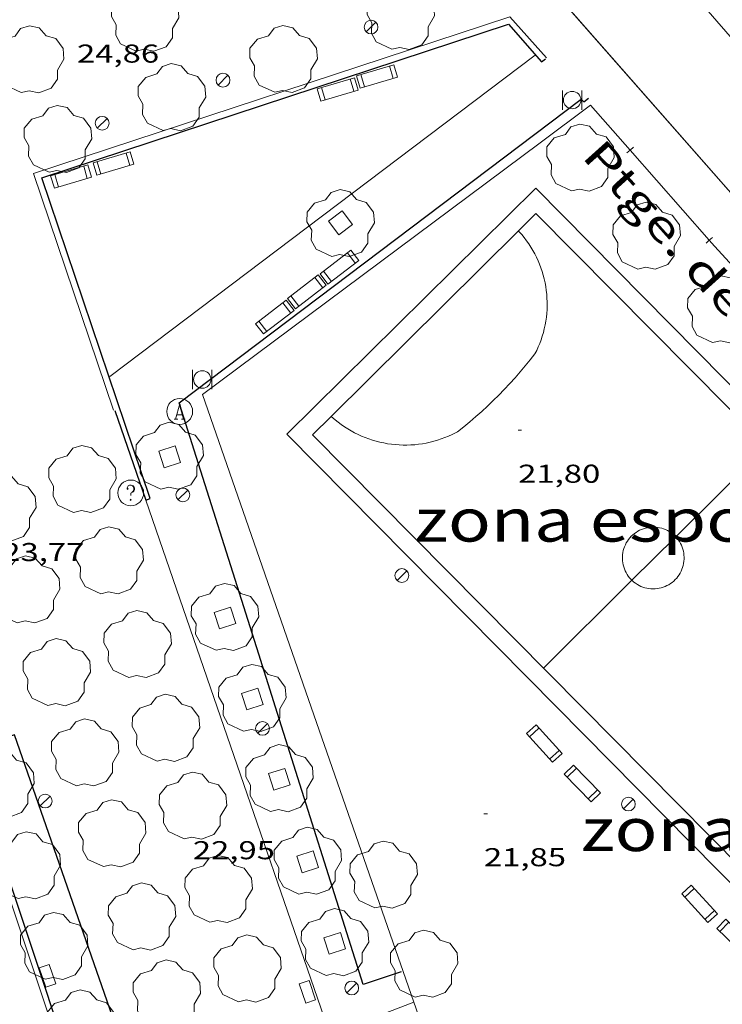
# Model space of a CAD drawing. Units: inches. Extents: x 451983 to 453004, y 4597998 to 4598501.
# Drawn here: x 452666 to 452707, y 4598278 to 4598335 of the extents above; entities that cross this region are included whole.
import ezdxf
from ezdxf.enums import TextEntityAlignment as Align

# ---------------------------------------------------------------- set-up
doc = ezdxf.new("R2010")
doc.units = ezdxf.units.IN
doc.header["$MEASUREMENT"] = 0
doc.linetypes.add('DGN Style 1', pattern=[6.29418886, 0.01047286, -6.283716])
for name, color, linetype, lineweight in [('ARBRE', 7, 'Continuous', 0), ('BANC PUBLIC', 7, 'Continuous', 0), ('BARANA', 7, 'Continuous', 0), ('CAMP DE ESPORTS', 7, 'Continuous', 0), ('COTA ALTIMETRICA', 7, 'Continuous', 0), ('EMBORNAL', 7, 'Continuous', 0), ('ESCOCELL', 7, 'Continuous', 0), ('FANAL', 7, 'Continuous', 0), ('LIMIT DE PAVIMENT', 7, 'Continuous', 0), ('MUR', 7, 'Continuous', 0), ('MUR CONTENCIO', 7, 'Continuous', 0), ('PAPERERA', 7, 'Continuous', 0), ('PARTERRE DE GESPA', 7, 'Continuous', 0), ('REGISTRE AIGUA', 7, 'Continuous', 0), ('REGISTRE SENSE IDENTIFICAR', 7, 'Continuous', 0), ('TAPIA', 7, 'Continuous', 0), ('TEXT DE CARRER', 7, 'Continuous', 0), ('VORERA', 7, 'Continuous', 0)]:
    doc.layers.add(name, color=color, linetype=linetype, lineweight=lineweight)
doc.styles.add('Style-Arial', font='ARIAL.TTF')
doc.linetypes.add('barana', pattern='A,3.4,-0.6,[8,dgnlstyle-mataro.shx,S=0.00644,R=0,X=0,Y=0],-0.6,3.4', length=8)

# ---------------------------------------------------------------- blocks, each defined once
blk = doc.blocks.new('ARBRE')
at = {"color": 0, "linetype": 'ByBlock', "lineweight": -2, "flags": 128}
blk.add_lwpolyline([(-0.507, -1.872), (-1.415, -1.448), (-1.697, -0.9400000000000001), (-1.675, -0.342), (-1.951, 0.138), (-1.943, 0.686), (-1.511, 1.208), (-0.871, 1.406), (-0.543, 1.846), (-0.027, 2.012), (0.541, 1.882), (0.933, 1.428), (1.495, 1.262), (1.921, 0.6940000000000001), (1.969, 0.068), (1.593, -0.562), (1.593, -1.098), (1.229, -1.618), (0.505, -1.886), (-0.049, -1.762), (-0.507, -1.872)], dxfattribs=at)
blk = doc.blocks.new('FANAL')
at = {"color": 0, "linetype": 'ByBlock', "lineweight": -2}
blk.add_line((0.283, 0.283), (-0.283, -0.283), dxfattribs=at)
blk.add_circle((0.0002620689868927002, 0.0006722288131713868), 0.40000000060146, dxfattribs=at)
blk = doc.blocks.new('EMBORN')
at = {"color": 0, "linetype": 'ByBlock', "lineweight": -2, "flags": 128}
blk.add_lwpolyline([(0, 0), (1.2, 0), (1.2, 0.6), (0, 0.6)], close=True, dxfattribs=at)
blk = doc.blocks.new('ESCOSE')
at = {"color": 0, "linetype": 'ByBlock', "lineweight": -2, "flags": 128}
blk.add_lwpolyline([(-0.5, -0.5), (0.5, -0.5), (0.5, 0.5), (-0.5, 0.5)], close=True, dxfattribs=at)
blk = doc.blocks.new('BANC')
at = {"color": 0, "linetype": 'ByBlock', "lineweight": -2}
for p, q in [((0.002, 1.498), (0, 0)), ((4.502, 1.498), (0.002, 1.498)), ((4.5, -0.004), (4.502, 1.498)), ((0, 0), (4.5, -0.004))]:
    blk.add_line(p, q, dxfattribs=at)
at = {"color": 0, "linetype": 'ByBlock', "lineweight": -2, "flags": 128}
for points in [[(0.502, 1.498), (0.498, 0)], [(4, -0.004), (4.004, 1.498)]]:
    blk.add_lwpolyline(points, dxfattribs=at)
blk = doc.blocks.new('COTA')
at = {"color": 0, "linetype": 'ByBlock', "lineweight": -2}
blk.add_line((0, 0), (0.2, 0), dxfattribs=at)
blk = doc.blocks.new('RAIGUC')
at = {"color": 0, "linetype": 'ByBlock', "lineweight": -2, "flags": 128}
for points in [[(0.002, 0.6), (-0.33, -0.6)], [(0.002, 0.6), (0.332, -0.6)], [(0.002, 0.43), (0.284, -0.6)], [(-0.424, -0.6), (-0.14, -0.6)], [(-0.236, -0.26), (0.19, -0.26)], [(0.142, -0.6), (0.426, -0.6)]]:
    blk.add_lwpolyline(points, dxfattribs=at)
at = {"color": 0, "linetype": 'ByBlock', "lineweight": -2}
blk.add_circle((0.0002215649485588074, -0.001705031752586365), 1, dxfattribs=at)
blk = doc.blocks.new('PAPERE')
at = {"color": 0, "linetype": 'ByBlock', "lineweight": -2, "flags": 128}
for points in [[(-0.749, 0.752), (-0.749, -0.748)], [(0.751, -0.748), (0.751, 0.752)]]:
    blk.add_lwpolyline(points, dxfattribs=at)
at = {"color": 0, "linetype": 'ByBlock', "lineweight": -2}
blk.add_circle((0, 0), 0.675, dxfattribs=at)
blk = doc.blocks.new('RDESCC')
at = {"color": 0, "linetype": 'ByBlock', "lineweight": -2, "flags": 128}
for points in [[(-0.24, 0.374), (-0.194, 0.316), (-0.24, 0.26), (-0.288, 0.316), (-0.288, 0.374), (-0.24, 0.486), (-0.194, 0.544), (-0.1, 0.6), (0.042, 0.6), (0.184, 0.544), (0.232, 0.486), (0.286, 0.374), (0.286, 0.26), (0.232, 0.146), (0.184, 0.09), (-0.004, -0.024), (-0.004, -0.194)], [(0.042, 0.6), (0.138, 0.544), (0.184, 0.486), (0.232, 0.374), (0.232, 0.26), (0.184, 0.146), (0.09, 0.034)], [(-0.004, -0.486), (-0.052, -0.544), (-0.004, -0.6), (0.042, -0.544), (-0.004, -0.486)]]:
    blk.add_lwpolyline(points, dxfattribs=at)
at = {"color": 0, "linetype": 'ByBlock', "lineweight": -2}
blk.add_circle((-0.001613611161708832, -0.001560736298561096), 1, dxfattribs=at)

msp = doc.modelspace()

# ---------------------------------------------------------------- linework, layer by layer
at = {"layer": 'BARANA', "color": 7, "linetype": 'barana', "lineweight": 0, "elevation": 21.91003396926681}
msp.add_lwpolyline([(452708.2185298719, 4598324.097771866), (452686.9878466679, 4598348.265105744)], dxfattribs=at)
at = {"layer": 'BARANA', "color": 7, "linetype": 'barana', "lineweight": 0}
msp.add_polyline3d([(452696.3915807733, 4598333.222875751, 23.27153609539289), (452694.2595954959, 4598335.59889561, 23.57853654084713), (452666.6034835115, 4598326.491091331, 24.32053769124393), (452671.2483865664, 4598312.765034806, 23.58653655325033)], dxfattribs=at)
at = {"layer": 'CAMP DE ESPORTS', "color": 7, "linetype": 'Continuous', "lineweight": 0, "extrusion": (0.007064605073934312, 0.005333258003872143, 0.9999608230896916), "elevation": 27745.53637571635, "flags": 128}
msp.add_lwpolyline([(452684.2636365955, 4598250.788739294), (452659.5581375564, 4598232.138632583)], dxfattribs=at)
at = {"layer": 'CAMP DE ESPORTS', "color": 7, "linetype": 'Continuous', "lineweight": 0, "flags": 128}
for points, elevation in [([(452691.2334080055, 4598311.50688122), (452691.5904107291, 4598311.792878954), (452691.9424134979, 4598312.085876738), (452692.2894162969, 4598312.383874566), (452692.6314191414, 4598312.688872444), (452692.968422016, 4598312.998870368), (452693.2984249329, 4598313.315868355), (452693.6244278814, 4598313.637866382), (452693.9434308648, 4598313.965864469), (452694.2574338783, 4598314.298862603), (452694.5654369279, 4598314.637860793), (452694.8674400062, 4598314.981859034), (452695.1634431132, 4598315.33085733), (452695.4534462488, 4598315.684855677), (452695.7224492532, 4598316.025854165)], 21.95003403128), ([(452701.357306844, 4598302.881547722), (452701.2973586136, 4598302.940791578), (452701.2173591724, 4598303.030792323), (452701.1433597709, 4598303.124793031), (452701.0763604182, 4598303.223793693), (452701.0163611143, 4598303.32779431), (452700.9633618439, 4598303.434794878), (452700.9173626073, 4598303.544795398), (452700.8783634118, 4598303.65879587), (452700.8473642363, 4598303.773796284), (452700.824365096, 4598303.891796641), (452700.8093659757, 4598304.010796939), (452700.8023668677, 4598304.129797176), (452700.8033677798, 4598304.249797355), (452700.8113686951, 4598304.368797479), (452700.8283696244, 4598304.487797535), (452700.8533705508, 4598304.604797526), (452700.885371473, 4598304.719797461), (452700.9253723925, 4598304.832797333), (452700.9733733014, 4598304.942797139), (452701.027374197, 4598305.049796896), (452701.0303742397, 4598305.054796881)], 22.2060344281824), ([(452701.357306844, 4598302.881547722), (452696.2133115956, 4598297.782822164)], 22.16842814726148)]:
    msp.add_lwpolyline(points, dxfattribs=dict(at, elevation=elevation))
at = {"layer": 'CAMP DE ESPORTS', "color": 7, "linetype": 'Continuous', "lineweight": 0}
for points, elevation in [([(452709.189372083, 4598310.644686931), (452703.9021102527, 4598305.403955608)], 22.10203475200048), ([(452701.0303742397, 4598305.054796881), (452701.0923751097, 4598305.156796569), (452701.1613759603, 4598305.254796198), (452701.2363767898, 4598305.348795773), (452701.3173775831, 4598305.436795296), (452701.4043783401, 4598305.518794762), (452701.4963790671, 4598305.595794183), (452701.5933797485, 4598305.665793557), (452701.6953803847, 4598305.728792881), (452701.80038098, 4598305.785792172), (452701.9093815208, 4598305.834791421), (452702.021382013, 4598305.876790635), (452702.1363824569, 4598305.911789817), (452702.2533828356, 4598305.937788971), (452702.3713831627, 4598305.956788104), (452702.4903834307, 4598305.967787218), (452702.6103836395, 4598305.970786314), (452702.729383786, 4598305.965785402), (452702.8483838718, 4598305.95278448), (452702.9663838954, 4598305.931783551), (452703.0833838569, 4598305.902782619), (452703.1973837604, 4598305.866781698), (452703.3083835987, 4598305.822780787), (452703.4163833715, 4598305.770779887), (452703.5213830943, 4598305.712779), (452703.6213827561, 4598305.647778141), (452703.7173823586, 4598305.575777301), (452703.8083819079, 4598305.497776489), (452703.8933814023, 4598305.413775714), (452703.9021102527, 4598305.403955608)], 22.2060344281824), ([(452703.9021102527, 4598305.403955608), (452701.357306844, 4598302.881547722)], 22.14685553091837), ([(452703.9021102527, 4598305.403955608), (452703.9733808435, 4598305.323774968), (452704.0463802435, 4598305.229774267), (452704.1133795885, 4598305.129773606), (452704.1733789, 4598305.02677299), (452704.2263781704, 4598304.919772422), (452704.2723773994, 4598304.8087719), (452704.3103765934, 4598304.694771436), (452704.3413757689, 4598304.579771022), (452704.3643749093, 4598304.461770666), (452704.3793740296, 4598304.342770366), (452704.3863731375, 4598304.223770128), (452704.3853722254, 4598304.103769951), (452704.3763713085, 4598303.984769834), (452704.3593703792, 4598303.865769777), (452704.3343694528, 4598303.748769787), (452704.3023685307, 4598303.633769851), (452704.2613676097, 4598303.520769987), (452704.2143667022, 4598303.410770173), (452704.1593658127, 4598303.304770427), (452704.097364935, 4598303.201770737), (452704.029364086, 4598303.103771102), (452703.9543632641, 4598303.010771526), (452703.8733624631, 4598302.921772003), (452703.7863617062, 4598302.839772535), (452703.6943609792, 4598302.762773114), (452703.5973602977, 4598302.692773742), (452703.4963596555, 4598302.628774408), (452703.3903590663, 4598302.572775126), (452703.2813585179, 4598302.522775876), (452703.1693580255, 4598302.48077666), (452703.0553575833, 4598302.445777471), (452702.938357197, 4598302.418778317), (452702.8203568699, 4598302.399779183), (452702.7003566003, 4598302.388780076), (452702.5813563932, 4598302.385780975), (452702.461356245, 4598302.390781892), (452702.3423561592, 4598302.403782817), (452702.224356128, 4598302.423783742), (452702.1083561682, 4598302.452784667), (452701.9943562647, 4598302.488785588), (452701.8823564248, 4598302.532786506), (452701.7743566444, 4598302.583787404), (452701.6703569308, 4598302.642788286), (452701.5693572673, 4598302.707789153), (452701.4733576572, 4598302.778789992), (452701.3823581081, 4598302.856790802), (452701.357306844, 4598302.881547722)], 22.2060344281824)]:
    msp.add_lwpolyline(points, dxfattribs=dict(at, elevation=elevation))
at = {"layer": 'CAMP DE ESPORTS', "color": 7, "linetype": 'Continuous', "lineweight": 0, "extrusion": (0.003826752024185563, -0.003860481079324357, 0.9999852262182586), "elevation": -15997.4003219622, "flags": 128}
msp.add_lwpolyline([(452706.2070664909, 4598256.779798703), (452695.0688869265, 4598268.015984363)], dxfattribs=at)
at = {"layer": 'CAMP DE ESPORTS', "color": 7, "linetype": 'Continuous', "lineweight": 0}
for points in [[(452694.7625652984, 4598323.180799751, 22.03430196678167), (452695.7715112055, 4598324.180866437, 22.0380341677152), (452709.189372083, 4598310.644686931, 22.0380341677152)], [(452683.8867197482, 4598312.400666995, 21.99407102810592), (452694.7625652984, 4598323.180799751, 22.03430196678167)], [(452694.7625652984, 4598323.180799751, 22.03393392369028), (452694.7625020537, 4598323.180872543, 22.03403416151361)], [(452695.7224492532, 4598316.025854165, 21.95003403128), (452695.8224509258, 4598316.225853717, 21.95003403128), (452695.9154526178, 4598316.429853327, 21.95003403128), (452696.0004543202, 4598316.636853004, 21.95003403128), (452696.0784560345, 4598316.846852737, 21.95003403128), (452696.1484577592, 4598317.059852536, 21.95003403128), (452696.2114594806, 4598317.27385239, 21.95003403128), (452696.2664612124, 4598317.490852308, 21.95003403128), (452696.3134629469, 4598317.709852292, 21.95003403128), (452696.3524646842, 4598317.930852339, 21.95003403128), (452696.3844664107, 4598318.151852438, 21.95003403128), (452696.4074681383, 4598318.37485261, 21.95003403128), (452696.4234698552, 4598318.597852834, 21.95003403128), (452696.4304715656, 4598318.821853127, 21.95003403128), (452696.4304732652, 4598319.045853475, 21.95003403128), (452696.4214749509, 4598319.269853891, 21.95003403128), (452696.4054766182, 4598319.492854358, 21.95003403128), (452696.3814782653, 4598319.714854885, 21.95003403128), (452696.3484798986, 4598319.936855478, 21.95003403128), (452696.3084815059, 4598320.156856123, 21.95003403128), (452696.2604830931, 4598320.375856827, 21.95003403128), (452696.2044846452, 4598320.591857588, 21.95003403128), (452696.1414861789, 4598320.806858399, 21.95003403128), (452696.0694876758, 4598321.018859273, 21.95003403128), (452695.9914891482, 4598321.228860191, 21.95003403128), (452695.904490584, 4598321.435861172, 21.95003403128), (452695.8114919801, 4598321.638862192, 21.95003403128), (452695.710493341, 4598321.838863268, 21.95003403128), (452695.6024946606, 4598322.034864392, 21.95003403128), (452695.4884959407, 4598322.226865555, 21.95003403128), (452695.366497178, 4598322.414866772, 21.95003403128), (452695.2384983757, 4598322.598868028, 21.95003403128), (452695.1034995245, 4598322.77786933, 21.95003403128), (452694.9625006262, 4598322.95187067, 21.95003403128), (452694.815501673, 4598323.119872046, 21.95003403128), (452694.7625652984, 4598323.180799751, 22.03393392369028)], [(452698.4672978355, 4598295.508801528, 21.86803390414721), (452682.795393497, 4598311.318944952, 21.99003409329601), (452683.8867197482, 4598312.400666995, 21.99407102810592)], [(452683.8864033982, 4598312.400938351, 21.9940340994976), (452683.8867197482, 4598312.400666995, 21.99397410168542)], [(452683.8867197482, 4598312.400666995, 21.99397410168542), (452684.118402248, 4598312.201936282, 21.95003403128), (452684.294401451, 4598312.060934728, 21.95003403128), (452684.4764007088, 4598311.925933138, 21.95003403128), (452684.6614000244, 4598311.797931535, 21.95003403128), (452684.8523993948, 4598311.675929897, 21.95003403128), (452685.0463988231, 4598311.560928247, 21.95003403128), (452685.2453983122, 4598311.45292657, 21.95003403128), (452685.4473978666, 4598311.352924882, 21.95003403128), (452685.6523974711, 4598311.25892318, 21.95003403128), (452685.8613971427, 4598311.172921461, 21.95003403128), (452686.0723968704, 4598311.093919737, 21.95003403128), (452686.287396665, 4598311.022917997, 21.95003403128), (452686.5033965218, 4598310.95991626, 21.95003403128), (452686.7223964364, 4598310.903914512, 21.95003403128), (452686.9433964149, 4598310.85591276, 21.95003403128), (452687.1653964481, 4598310.814911013, 21.95003403128), (452687.388396551, 4598310.782909271, 21.95003403128), (452687.6133967177, 4598310.758907527, 21.95003403128), (452687.8383969375, 4598310.741905793, 21.95003403128), (452688.0643972272, 4598310.733904066, 21.95003403128), (452688.2903975776, 4598310.733902351, 21.95003403128), (452688.5153979795, 4598310.740900654, 21.95003403128), (452688.7403984497, 4598310.756898972, 21.95003403128), (452688.9653989731, 4598310.779897301, 21.95003403128), (452689.1893995632, 4598310.811895651, 21.95003403128), (452689.4114002033, 4598310.850894026, 21.95003403128), (452689.6324009026, 4598310.897892423, 21.95003403128), (452689.8514016594, 4598310.952890847, 21.95003403128), (452690.0684024738, 4598311.015889297, 21.95003403128), (452690.2824033443, 4598311.086887784, 21.95003403128), (452690.4944042572, 4598311.163886295, 21.95003403128), (452690.7034052338, 4598311.249884842, 21.95003403128), (452690.9094062588, 4598311.342883423, 21.95003403128), (452691.1114073307, 4598311.442882045, 21.95003403128), (452691.2334080055, 4598311.50688122, 21.95003403128)]]:
    msp.add_polyline3d(points, dxfattribs=at)
at = {"layer": 'LIMIT DE PAVIMENT', "color": 1, "linetype": 'Continuous', "lineweight": 20, "extrusion": (0.00182656227165969, -0.001847573472652325, 0.9999966250655704), "elevation": -7646.894596689204, "flags": 128}
msp.add_lwpolyline([(452708.6440769023, 4598276.637678272), (452696.1960898811, 4598289.228813735)], dxfattribs=at)
at = {"layer": 'LIMIT DE PAVIMENT', "color": 1, "linetype": 'Continuous', "lineweight": 20}
for points in [[(452696.9912955471, 4598295.508812727, 21.91503397701601), (452681.3173915395, 4598311.362956234, 21.9740340684896), (452695.7705223653, 4598325.651868724, 22.070034217328), (452723.8923501372, 4598297.206611248, 22.070034217328), (452722.1753345917, 4598295.508621643, 22.0460341801184)], [(452688.6889836934, 4598278.389783848, 21.9540459390441), (452686.0181408135, 4598277.357867844, 22.1420343289568), (452687.1351172483, 4598274.023854201, 22.1420343289568), (452689.8636251891, 4598275.015651898, 22.02305611370319)], [(452688.6891527848, 4598278.389849178, 21.95403403748161), (452688.6889836934, 4598278.389783848, 21.9540459390441)]]:
    msp.add_polyline3d(points, dxfattribs=at)
at = {"layer": 'MUR', "color": 1, "linetype": 'Continuous', "lineweight": 20, "extrusion": (-0.6016467305326262, -0.6016377403853107, 0.525407690259154), "elevation": -3038884.227606195, "flags": 128}
msp.add_lwpolyline([(-2931436.506792956, 1876565.389904745), (-2931428.146656584, 1876564.36034521), (-2931419.785105995, 1876563.330785674)], dxfattribs=at)
at = {"layer": 'MUR', "color": 1, "linetype": 'Continuous', "lineweight": 20, "extrusion": (0.01733411840868415, 0.01291460109607662, 0.9997663434110607), "elevation": 67255.08691532334, "flags": 128}
msp.add_lwpolyline([(3416960.360670717, -3109568.361345442), (3416960.360670717, -3109572.01602346)], dxfattribs=at)
at = {"layer": 'MUR', "color": 1, "linetype": 'Continuous', "lineweight": 20, "extrusion": (0.038053732032534, -0.0149816994517414, 0.9991633811143872), "elevation": -51641.58777255964, "flags": 128}
msp.add_lwpolyline([(4444475.542476682, 1262225.629587546), (4444490.122762017, 1262238.173414736), (4444510.915649845, 1262225.262808972)], dxfattribs=at)
at = {"layer": 'MUR', "color": 1, "linetype": 'Continuous', "lineweight": 20, "elevation": 21.96338758880303, "flags": 128}
msp.add_lwpolyline([(452688.6889836934, 4598278.389783848), (452682.7292734353, 4598295.508920942)], dxfattribs=at)
at = {"layer": 'MUR', "color": 1, "linetype": 'Continuous', "lineweight": 20, "elevation": 21.86825923227574}
msp.add_lwpolyline([(452689.8636251891, 4598275.015651898), (452688.6889836934, 4598278.389783848)], dxfattribs=at)
at = {"layer": 'MUR CONTENCIO', "color": 1, "linetype": 'Continuous', "lineweight": 30, "extrusion": (0.0625070218878392, -0.05411430017923195, 0.9965763968361007), "elevation": -220515.7244919761, "flags": 128}
msp.add_lwpolyline([(3772791.471460835, 2658348.383026456), (3772820.099443675, 2658342.250718127), (3772820.062447575, 2658342.03161783), (3772820.405442275, 2658341.960431359)], dxfattribs=at)
at = {"layer": 'MUR CONTENCIO', "color": 1, "linetype": 'Continuous', "lineweight": 30, "extrusion": (0.007737794839237737, -0.02439944110315689, 0.9996723432229581), "elevation": -108670.087044055, "flags": 128}
msp.add_lwpolyline([(1821534.942546398, 4244934.633901529), (1821534.942546398, 4244949.948222415)], dxfattribs=at)
at = {"layer": 'MUR CONTENCIO', "color": 1, "linetype": 'Continuous', "lineweight": 30, "extrusion": (0.008129303485288042, -0.02574034221292687, 0.9996356082131157), "elevation": -114658.7235598401, "flags": 128}
msp.add_lwpolyline([(1816475.661545074, 4246941.359464991), (1816475.661545074, 4246944.587460312)], dxfattribs=at)
at = {"layer": 'MUR CONTENCIO', "color": 1, "linetype": 'Continuous', "lineweight": 30, "extrusion": (0.1177674767415137, 0.0090734491727252, 0.9929997451873023), "elevation": 95056.30433149915, "flags": 128}
msp.add_lwpolyline([(4549918.41970067, -798945.1902693587), (4549917.849753604, -798942.9128534081), (4549934.290797825, -798939.053393462)], dxfattribs=at)
at = {"layer": 'MUR CONTENCIO', "color": 1, "linetype": 'Continuous', "lineweight": 30}
for points in [[(452673.1223497583, 4598307.531012477, 23.31653613464233), (452673.3763508884, 4598307.628010696, 23.45553638066648), (452667.0864824242, 4598326.249087292, 23.44453633309353), (452694.1945921401, 4598335.169895438, 23.28853609123113), (452696.09357846, 4598332.978877634, 23.28453608502953), (452696.3315801568, 4598333.153876099, 23.27453606952553)], [(452671.32938651, 4598312.741034154, 23.58153657601688), (452673.1223497587, 4598307.531012473, 23.31653613464233)], [(452665.4872345793, 4598293.911049288, 23.47553641167448), (452662.6662231265, 4598292.978069246, 24.12253738426472), (452669.0610878308, 4598273.839991053, 22.93953558066008)], [(452669.0610878308, 4598273.839991053, 22.93953558066008), (452672.1231005222, 4598274.886969443, 22.82653537494632), (452665.4872345795, 4598293.911049291, 23.47553641167448)]]:
    msp.add_polyline3d(points, dxfattribs=at)
at = {"layer": 'PARTERRE DE GESPA', "color": 7, "linetype": 'Continuous', "lineweight": 0, "flags": 128}
for points, elevation in [([(452701.3942772041, 4598342.548798967), (452700.6266530388, 4598341.881857046), (452706.2786122094, 4598335.345804026)], 22.3820347011258), ([(452713.4615760376, 4598327.101750468), (452706.2786122104, 4598335.345804027)], 22.02020036821786)]:
    msp.add_lwpolyline(points, dxfattribs=dict(at, elevation=elevation))
at = {"layer": 'TAPIA', "color": 1, "linetype": 'Continuous', "lineweight": 0}
for p, q in [((452698.9585638798, 4598330.471852009, 23.05003573672001), (452701.2559842681, 4598327.856636072, 22.68597097947467)), ((452701.0681642769, 4598327.691639571, 22.68597097955925), (452701.2559842681, 4598327.856636072, 22.68597097955925)), ((452701.2559842681, 4598327.856636072, 22.68597097955925), (452701.4438042582, 4598328.021632571, 22.68597097955925)), ((452701.2559842681, 4598327.856636072, 22.68597097947467), (452705.8508250435, 4598322.626204196, 21.9578414651709)), ((452705.6630050524, 4598322.461207696, 21.95784146523774), (452705.8508250435, 4598322.626204196, 21.95784146523774)), ((452705.8508250435, 4598322.626204196, 21.95784146523774), (452706.0386450337, 4598322.791200696, 21.95784146523774)), ((452705.8508250435, 4598322.626204196, 21.9578414651709), (452706.1525128988, 4598322.282784728, 21.910033969264)), ((452708.9711098756, 4598319.181869823, 21.8641235082168), (452706.1525128988, 4598322.282784728, 21.910033969264))]:
    msp.add_line(p, q, dxfattribs=at)
at = {"layer": 'VORERA', "color": 1, "linetype": 'Continuous', "lineweight": 0, "elevation": 23.31653613466187, "flags": 128}
msp.add_lwpolyline([(452673.1223497583, 4598307.531012477), (452677.2673892697, 4598295.50896239)], dxfattribs=at)
at = {"layer": 'VORERA', "color": 1, "linetype": 'Continuous', "lineweight": 0, "extrusion": (0.009161903319610117, -0.02657269257844962, 0.999604897715439), "elevation": -118018.757696701, "flags": 128}
msp.add_lwpolyline([(1926795.810990137, 4197948.043063938), (1926795.810990137, 4197928.389252)], dxfattribs=at)
at = {"layer": 'VORERA', "color": 1, "linetype": 'Continuous', "lineweight": 0}
msp.add_polyline3d([(452661.4917415627, 4598295.509082082, 24.28842878193905), (452672.5500064765, 4598262.404946852, 22.61853505246313), (452680.046848154, 4598240.006855242, 21.72353369537368), (452685.9587234756, 4598222.366783036, 21.04553264420248), (452697.8884732512, 4598186.950637609, 19.02952951859608), (452694.3864591037, 4598185.801662399, 19.06552957441048)], dxfattribs=at)

# ---------------------------------------------------------------- block references
at = {"layer": 'ARBRE', "color": 3, "linetype": 'Continuous', "lineweight": 0, "xscale": 1.000001550400009, "yscale": 1.000001550399986, "zscale": 1.0000015504, "rotation": 359.9995652666707}
for p in [(452673.0735617317, 4598335.478056173, 24.59103812588641), (452687.9195855451, 4598335.582943691, 23.895037046808), (452666.3935330892, 4598333.068103121, 24.73103834294241), (452681.1135560321, 4598333.083991458, 24.0530372917712), (452674.6275291851, 4598330.87103724, 24.22303755533921), (452668.00650049, 4598328.442083711, 24.32503771348001), (452698.358539322, 4598327.357851733, 22.6340350917536), (452684.4284889078, 4598323.559951539, 21.9910340948464), (452702.206510901, 4598322.82581551, 21.910033969264), (452706.543485211, 4598318.553775979, 21.910033969264), (452674.4983710201, 4598310.052005941, 21.9910340948464), (452669.4293528954, 4598308.699042305, 23.5670365382768), (452664.7793331592, 4598307.048075026, 23.76903685145761), (452671.0073195287, 4598303.979023014, 23.41703630571681), (452666.1592992048, 4598302.291057182, 23.65903668091361), (452677.7123049685, 4598300.68996704, 21.9910340948464), (452672.6342851833, 4598299.120003136, 23.2410360328464), (452667.9382655199, 4598297.488036237, 23.48903641734561), (452679.3022717874, 4598295.991947693, 22.4910348700464), (452674.2802508446, 4598294.257983108, 23.11103583129441), (452669.593232743, 4598292.830016458, 23.3170361506768), (452664.6722113802, 4598291.020050989, 24.17503748092), (452680.8772389092, 4598291.336928525, 22.4910348700464), (452675.8512189921, 4598289.738964182, 22.9510355832304), (452671.1611995277, 4598288.131997277, 23.16503591501601), (452682.5232050637, 4598286.539908599, 22.4910348700464), (452666.2031777434, 4598286.274032015, 24.05103728867041), (452686.927205776, 4598285.733873934, 22.430034775472), (452677.3391846134, 4598284.903945397, 22.85103542819041), (452672.8891655893, 4598283.305976683, 23.0170356855568), (452684.0981716468, 4598281.813889322, 22.4910348700464), (452667.7871446894, 4598281.59401274, 23.8490369754896), (452679.0141521557, 4598280.283925524, 22.69303518322721), (452689.2811701827, 4598280.561848055, 22.17303437701921), (452674.3291338751, 4598278.83195882, 22.90303550881121), (452669.3351129834, 4598277.098994026, 23.71303676463521)]:
    msp.add_blockref('ARBRE', p, dxfattribs=at)
at = {"layer": 'BANC PUBLIC', "color": 7, "linetype": 'Continuous', "lineweight": 0, "zscale": 0.5000007752000001}
for p, xscale, yscale, rotation in [((452687.5195639, 4598332.81194243, 22.03003415531201), 0.5000007737688545, 0.5000007737688463, 196.6155060861539), ((452685.2335546651, 4598332.061958612, 22.03003415531201), 0.5000007737688545, 0.5000007737688463, 196.6155060861539), ((452672.2145018089, 4598327.756050719, 25.03003880651201), 0.5000007737688545, 0.5000007737688463, 196.6155060861539), ((452669.7494922966, 4598327.00606826, 25.03003880651201), 0.5000007737688545, 0.5000007737688463, 196.6155060861539), ((452685.0294783217, 4598322.041944626, 22.03003415531201), 0.5000007737688539, 0.5000007737688463, 217.4561461408617), ((452683.1364645443, 4598320.612956773, 22.03003415531201), 0.5000007737688539, 0.5000007737688463, 217.4561461408617), ((452681.2794505495, 4598319.147968592, 22.03003415531201), 0.5000007737688539, 0.5000007737688463, 217.4561461408617), ((452695.231281255, 4598293.984823719, 22.03003415531201), 0.5000007737688404, 0.5000007737688463, 312.3060259120389), ((452697.4272667909, 4598291.629803406, 22.03003415531201), 0.5000008322293157, 0.5000008322293183, 314.2275476266529), ((452704.2522246161, 4598284.676740841, 22.445034798728), 0.500001830176188, 0.5000018301761884, 312.5915672653413), ((452706.289212584, 4598282.674722281, 22.5010348855504), 0.5000023916207308, 0.5000023916207113, 315.8379949640871)]:
    msp.add_blockref('BANC', p, dxfattribs=dict(at, xscale=xscale, yscale=yscale, rotation=rotation))
at = {"layer": 'COTA ALTIMETRICA', "color": 7, "linetype": 'Continuous', "lineweight": 0, "xscale": 1.000001550400009, "yscale": 1.000001550399986, "zscale": 1.0000015504, "rotation": 359.9995652666707}
for p in [(452694.7474141288, 4598311.595854695, 21.80003379872), (452692.7592421328, 4598289.333835265, 21.8480338731392)]:
    msp.add_blockref('COTA', p, dxfattribs=at)
at = {"layer": 'EMBORNAL', "color": 7, "linetype": 'Continuous', "lineweight": 0, "xscale": 1.000001550399984, "yscale": 1.000001550399986, "zscale": 1.0000015504, "rotation": 108.7739407919862}
for p in [(452667.8851285813, 4598279.451008675, 20.1870312979248), (452682.9851449354, 4598278.52089266, 22.3870347088048)]:
    msp.add_blockref('EMBORN', p, dxfattribs=at)
at = {"layer": 'ESCOCELL', "color": 1, "linetype": 'Continuous', "lineweight": 0, "yscale": 1.000003382665682, "zscale": 1.0000015504}
for p, xscale, rotation in [((452684.429489486, 4598323.635951649, 21.9910340948464), 1.000003382665707, 306.6961527530888), ((452674.4983710201, 4598310.052005941, 21.9910340948464), 1.0000033826657, 287.9942623738482), ((452677.7123049685, 4598300.68996704, 21.9910340948464), 1.0000033826657, 287.9942623738482), ((452679.3022717874, 4598295.991947693, 22.4910348700464), 1.0000033826657, 287.9942623738482), ((452680.8772389092, 4598291.336928525, 22.4910348700464), 1.0000033826657, 287.9942623738482), ((452682.5232050637, 4598286.539908599, 22.4910348700464), 1.0000033826657, 287.9942623738482), ((452684.0981716468, 4598281.813889322, 22.4910348700464), 1.0000033826657, 287.9942623738482)]:
    msp.add_blockref('ESCOSE', p, dxfattribs=dict(at, xscale=xscale, rotation=rotation))
at = {"layer": 'FANAL', "color": 7, "linetype": 'Continuous', "lineweight": 0, "xscale": 1.000001550400009, "yscale": 1.000001550399986, "zscale": 1.0000015504, "rotation": 359.9995652666707}
for p in [(452686.2025784521, 4598334.998955813, 23.90903706851361), (452677.6025417416, 4598331.918016289, 24.1310374127024), (452670.5825118664, 4598329.415065674, 24.26503762045601), (452675.2723554365, 4598307.839996639, 23.37703624370081), (452687.9933396415, 4598303.158892861, 21.9420340188768), (452679.9002597777, 4598294.286940511, 22.9910356452464), (452667.2752081697, 4598290.065029758, 23.3230361599792), (452701.1512593622, 4598289.889772451, 22.0520341894208), (452685.0781534386, 4598279.213877855, 22.57503500028001)]:
    msp.add_blockref('FANAL', p, dxfattribs=at)
at = {"layer": 'PAPERERA', "color": 7, "linetype": 'Continuous', "lineweight": 0, "xscale": 0.7500011627999923, "yscale": 0.7500011628000038, "zscale": 0.7500011628000001, "rotation": 359.9995652666702}
for p in [(452697.8865644258, 4598330.762860594, 23.0310357072624), (452676.3994080279, 4598314.540998477, 23.485036411144)]:
    msp.add_blockref('PAPERE', p, dxfattribs=at)
at = {"layer": 'REGISTRE AIGUA', "color": 5, "linetype": 'Continuous', "lineweight": 0, "xscale": 0.7500011627999923, "yscale": 0.7500011628000038, "zscale": 0.7500011628000001, "rotation": 359.9995652666702}
msp.add_blockref('RAIGUC', (452675.0873919189, 4598312.686005556, 23.4710363894384), dxfattribs=at)
at = {"layer": 'REGISTRE SENSE IDENTIFICAR', "color": 7, "linetype": 'Continuous', "lineweight": 0, "xscale": 0.7500011627999923, "yscale": 0.7500011628000038, "zscale": 0.7500011628000001, "rotation": 359.9995652666702}
msp.add_blockref('RDESCC', (452672.2463516329, 4598307.957019779, 23.3630362219952), dxfattribs=at)

# ---------------------------------------------------------------- texts
at = {"layer": 'CAMP DE ESPORTS', "color": 7, "linetype": 'DGN Style 1', "lineweight": 0, "style": 'Style-Arial', "width": 1.206399834880132}
for p in [(452702.8112386845, 4598306.380786425), (452712.4851173423, 4598288.411685165)]:
    msp.add_text('zona esportiva', height=2.500005876003101, rotation=359.99956526667, dxfattribs=at).set_placement(p, align=Align.MIDDLE_CENTER)
at = {"layer": 'COTA ALTIMETRICA', "color": 7, "linetype": 'Continuous', "lineweight": 0, "style": 'Style-Arial', "width": 1.333331428571429}
for s, p in [('24,86', (452669.1225442856, 4598333.986083838, 24.855038535192)), ('21,80', (452694.7473989537, 4598309.595851594, 21.80003379872)), ('23,77', (452664.7793179841, 4598305.048071926, 23.76903685145761)), ('22,95', (452675.8512038171, 4598287.738961082, 22.9510355832304)), ('21,85', (452692.7592269577, 4598287.333832163, 21.8480338731392))]:
    msp.add_text(s, height=1.05000162792, rotation=359.99956526667, dxfattribs=at).set_placement(p, align=Align.TOP_LEFT)
at = {"layer": 'TEXT DE CARRER', "color": 7, "linetype": 'Continuous', "lineweight": 0, "style": 'Style-Arial', "width": 1.401139323360561}
msp.add_text('Ptge. de Ferran II el Catòlic', height=1.759994728691597, rotation=311.9663764146201, dxfattribs=at).set_placement((452713.0206651989, 4598312.509604325), align=Align.MIDDLE_CENTER)

doc.saveas('drawing.dxf')
